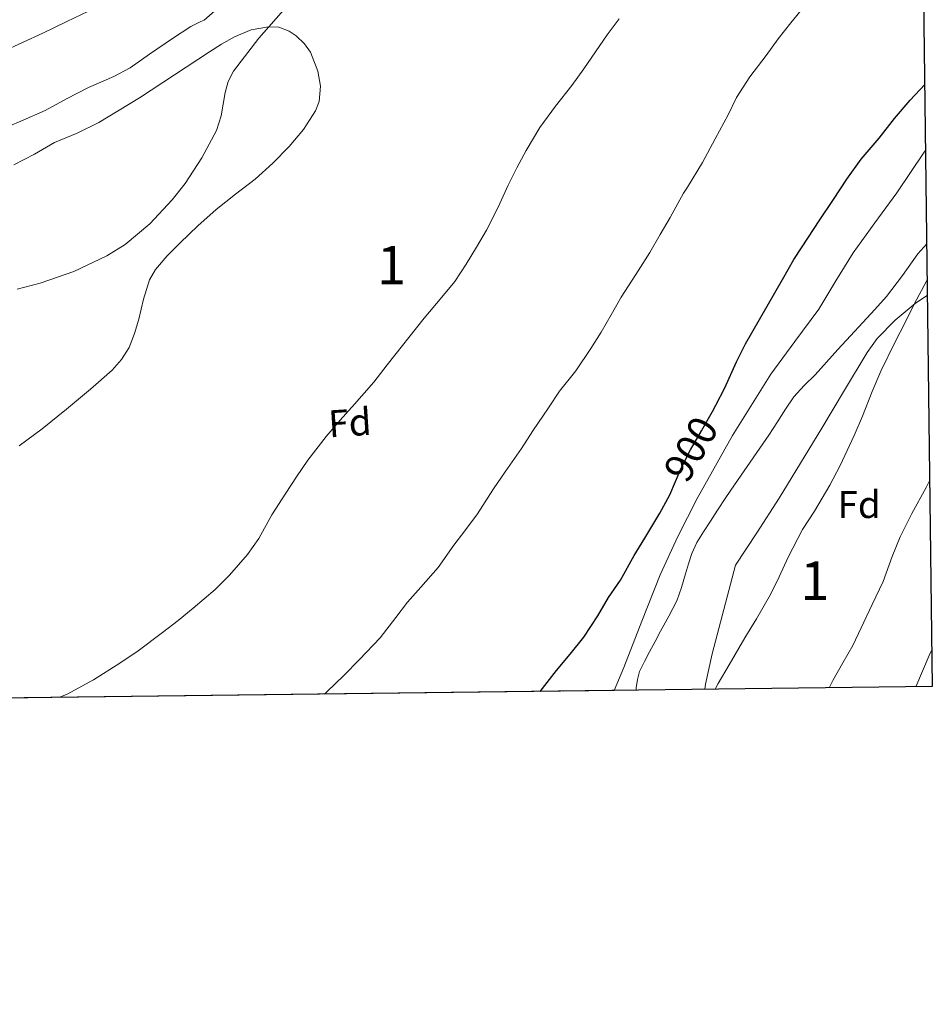
# Model space of a CAD drawing. Extents: x 580132 to 587001, y 738357 to 743068.
# Drawn here: x 586764 to 587001, y 738359 to 738615 of the extents above; entities that cross this region are included whole.
import ezdxf
from ezdxf.enums import TextEntityAlignment as Align

# ---------------------------------------------------------------- set-up
doc = ezdxf.new("R2010")
doc.units = 0
doc.header["$MEASUREMENT"] = 0
doc.linetypes.add('DGN Style 3', pattern=[108.25521, 77.32515000000001, -30.93006])
doc.linetypes.add('DGN Style 5', pattern=[54.127605, 23.197545, -30.93006])
for name, color, linetype in [('Nivel 21', 7, 'Continuous'), ('Nivel 22', 7, 'Continuous'), ('Nivel 35', 7, 'Continuous'), ('Nivel 37', 7, 'Continuous'), ('Nivel 4', 7, 'Continuous'), ('Nivel 41', 7, 'Continuous'), ('Nivel 48', 7, 'Continuous'), ('Nivel 49', 7, 'Continuous'), ('Nivel 5', 7, 'Continuous'), ('Nivel 57', 7, 'Continuous'), ('Nivel 61', 7, 'Continuous')]:
    doc.layers.add(name, color=color, linetype=linetype)
doc.styles.add('Style-arial', font='arial.shx', dxfattribs={"bigfont": 'arialbig.shx'})
doc.styles.add('Style-ariali', font='ariali.shx', dxfattribs={"bigfont": 'arialibig.shx'})
doc.styles.add('Style-arialn', font='arialn.shx', dxfattribs={"bigfont": 'arialnbig.shx'})

msp = doc.modelspace()

# ---------------------------------------------------------------- linework, layer by layer
at = {"layer": 'Nivel 21', "color": 7, "linetype": 'DGN Style 3', "lineweight": 0}
msp.add_polyline3d([(586923.898, 738440.659, 896.801), (586923.97, 738441.244, 896.828), (586924.2390000001, 738443.3870000001, 896.836), (586924.834, 738445.4680000001, 896.828), (586926.112, 738448.068, 896.859), (586927.442, 738450.588, 896.924), (586928.865, 738453.284, 897.274), (586930.29, 738455.98, 897.596), (586932.4480000001, 738459.8729999999, 897.641), (586934.4979999999, 738463.8360000001, 897.676), (586935.7409999999, 738467.3090000001, 897.697), (586936.77, 738470.8600000001, 897.724), (586937.561, 738473.503, 897.8430000000001), (586938.3859999999, 738476.1400000001, 897.996), (586939.7180000001, 738479.0249999999, 898.099), (586941.3940000001, 738481.74, 898.172), (586943.219, 738484.5700000001, 898.207), (586945.058, 738487.388, 898.188), (586947.243, 738490.7050000001, 898.096), (586949.442, 738494.0120000001, 897.964), (586952.77, 738498.763, 897.664), (586956.098, 738503.5160000001, 897.4200000000001), (586958.3589999999, 738506.912, 897.41), (586960.6100000001, 738510.3160000001, 897.4200000000001), (586962.726, 738513.5989999999, 897.391), (586964.882, 738516.8600000001, 897.34), (586967.5689999999, 738519.788, 897.221), (586970.45, 738522.5560000001, 897.1), (586973.395, 738525.8500000001, 897.027), (586976.354, 738529.132, 896.956), (586979.5930000001, 738532.6610000001, 896.845), (586982.834, 738536.1880000001, 896.732), (586985.915, 738539.523, 896.724), (586988.994, 738542.8600000001, 896.716), (586993.156, 738548.338, 896.416), (586997.138, 738553.9639999999, 896.1080000000001), (586999.419, 738556.578, 896.038)], dxfattribs=at)
at = {"layer": 'Nivel 22', "color": 30, "linetype": 'DGN Style 5', "lineweight": 30, "elevation": 900, "flags": 128}
msp.add_lwpolyline([(586934.1340000001, 738494.8700000001), (586935.602, 738498.2890000001), (586938.05, 738503.0730000001), (586940.8659999999, 738507.9850000001), (586943.7309999999, 738513.068)], dxfattribs=at)
at = {"layer": 'Nivel 35', "color": 92, "linetype": 'DGN Style 3', "lineweight": 0}
for points in [[(586763.1059999999, 738544.828, 918.1080000000001), (586769.1170000001, 738546.335, 918.105), (586777.8729999999, 738549.381, 918.166), (586786.402, 738553.436, 918.172), (586791.199, 738556.429, 918.123), (586797.5819999999, 738561.7609999999, 918.01), (586803.362, 738567.9639999999, 917.82), (586806.7479999999, 738572.244, 917.5740000000001), (586811.145, 738578.932, 917.043), (586814.9140000001, 738585.98, 916.668), (586816.1540000001, 738589.798, 916.589), (586817.172, 738595.8430000001, 916.482), (586817.9469999999, 738598.7450000001, 916.431), (586819.298, 738601.4040000001, 916.38), (586825.9040000001, 738609.9739999999, 916.222), (586833.0260000001, 738618.044, 916.0600000000001)], [(586999.1130000001, 738580.8319999999, 899.666), (586998.7949999999, 738580.361, 899.657), (586991.6499999999, 738569.852, 899.452), (586985.949, 738562.06, 899.496), (586980.29, 738554.236, 899.58), (586975.791, 738546.962, 899.485), (586971.362, 738539.6440000001, 899.388), (586965.1499999999, 738531.189, 899.355), (586958.946, 738522.716, 899.292), (586949, 738506.804, 898.956), (586939.81, 738490.4280000001, 898.588), (586934.77, 738480.6089999999, 898.455), (586930.1780000001, 738470.588, 898.268), (586925.423, 738458.5760000001, 897.893), (586920.77, 738446.524, 897.5), (586918.2620000001, 738440.5889999999, 897.313)], [(586941.733, 738440.879, 895.558), (586941.9450000001, 738442.24, 895.553), (586943.682, 738450.108, 895.548), (586946.6910000001, 738461.6070000001, 896.5210000000001), (586949.699, 738473.1059999999, 897.494), (586955.2509999999, 738481.5090000001, 897.395), (586961.058, 738490.4920000001, 897.1800000000001), (586966.5989999999, 738499.5930000001, 897.0450000000001), (586972.1300000001, 738508.7, 896.924), (586978.0460000001, 738518.5390000001, 897.0600000000001), (586983.97, 738528.3800000001, 897.244), (586986.5630000001, 738531.9720000001, 897.189), (586991.253, 738536.737, 896.967), (586996.4180000001, 738541.0519999999, 896.636), (586999.587, 738543.2550000001, 896.35)]]:
    msp.add_polyline3d(points, dxfattribs=at)
at = {"layer": 'Nivel 4', "color": 30, "linetype": 'Continuous', "lineweight": 30, "elevation": 900, "flags": 128}
for points in [[(586943.7309999999, 738513.068), (586944.6259999999, 738514.6570000001), (586946.994, 738519.185), (586949.97, 738525.905), (586952.338, 738530.6410000001), (586961.986, 738547.281), (586964.898, 738552.513), (586968.69, 738558.337), (586971.4580000001, 738562.5930000001), (586975.2180000001, 738568.1130000001), (586978.658, 738573.409), (586982.4180000001, 738578.577), (586987.0900000001, 738584.017), (586991.074, 738589.121), (586995.1059999999, 738593.889), (586998.8970000001, 738597.9639999999)], [(586899.01, 738440.351), (586903.2180000001, 738445.7930000001), (586906.818, 738450.0490000001), (586910.3700000001, 738454.4010000001), (586913.97, 738459.9850000001), (586916.7380000001, 738464.689), (586919.8260000001, 738469.2650000001), (586923.426, 738475.649), (586926.162, 738480.145), (586930.0660000001, 738486.625), (586932.642, 738491.3929999999), (586934.1340000001, 738494.8700000001)]]:
    msp.add_lwpolyline(points, dxfattribs=at)
at = {"layer": 'Nivel 49', "color": 7, "linetype": 'Continuous', "lineweight": 0, "extrusion": (0.001304387684064637, -0.1034018092069141, 0.9946388110392167), "elevation": -74710.07714022139, "flags": 128}
msp.add_lwpolyline([(596268.6827076757, 727443.110042966), (596268.6827076757, 727291.1905524947)], dxfattribs=at)
at = {"layer": 'Nivel 49', "color": 7, "linetype": 'Continuous', "lineweight": 0, "extrusion": (-0.004858974169547539, -0.004990131454534408, 0.9999757441848709), "elevation": -5641.31549977769, "flags": 128}
msp.add_lwpolyline([(586997.0127607416, 738524.2993002231), (586998.2933112192, 738422.6530346475), (586939.1555953629, 738421.922025546)], dxfattribs=at)
at = {"layer": 'Nivel 49', "color": 7, "linetype": 'Continuous', "lineweight": 0, "extrusion": (0.04375594202827379, 0.0005406107194375365, 0.999042103856123), "elevation": 26976.82381282582, "flags": 128}
msp.add_lwpolyline([(731133.3312263251, -595386.1418182792), (731133.3312263251, -595156.2020285691)], dxfattribs=at)
at = {"layer": 'Nivel 5', "color": 30, "linetype": 'Continuous', "lineweight": 0, "flags": 128}
for points, elevation in [([(586817.186, 738619.409), (586811.7139999999, 738614.673), (586810.818, 738614.3530000001), (586808.21, 738612.993), (586803.4739999999, 738609.905), (586797.5220000001, 738605.825), (586792.45, 738602.257), (586788.2579999999, 738600.017), (586781.6980000001, 738597.185), (586775.9380000001, 738594.209), (586770.4340000001, 738591.217), (586764.0660000001, 738588.4169999999), (586758.2579999999, 738586.033)], 910), ([(586843.003, 738439.659), (586843.554, 738440.257), (586848.0020000001, 738444.4809999999), (586852.0819999999, 738448.6089999999), (586857.4099999999, 738454.209), (586861.4739999999, 738459.5050000001), (586864.5460000001, 738463.4890000001), (586867.97, 738467.3770000001), (586872.466, 738472.513), (586876.578, 738478.3049999999), (586879.6499999999, 738482.385), (586882.6740000001, 738486.497), (586886.8500000001, 738492.913), (586889.9380000001, 738497.361), (586894.1140000001, 738503.4569999999), (586897.1059999999, 738508.033), (586901.1699999999, 738513.9850000001), (586904.034, 738518.321), (586908.274, 738523.601), (586912.162, 738529.361), (586914.834, 738533.601), (586917.4099999999, 738538.145), (586920.034, 738542.753), (586923.8260000001, 738548.5930000001), (586927.49, 738554.337), (586930.1300000001, 738558.977), (586932.7380000001, 738563.3770000001), (586936.2579999999, 738569.7450000001), (586937.25, 738571.3289999999), (586941.1540000001, 738577.665), (586944.4979999999, 738583.8729999999), (586947.8260000001, 738590.0490000001), (586950.0020000001, 738594.561), (586953.49, 738599.9850000001), (586957.666, 738605.521), (586960.8500000001, 738609.8570000001), (586964.098, 738613.969), (586967.5860000001, 738618.2409999999)], 905), ([(586781.5220000001, 738616.929), (586776.0660000001, 738614.337), (586769.794, 738611.3289999999), (586764.4979999999, 738608.865), (586759.202, 738606.4650000001)], 905), ([(586774.1840000001, 738438.8090000001), (586776.1300000001, 738439.649), (586782.994, 738443.361), (586789.81, 738447.649), (586794.578, 738450.881), (586800.882, 738455.601), (586804.9299999999, 738458.737), (586808.834, 738461.9210000001), (586814.5619999999, 738466.7690000001), (586818.2579999999, 738470.561), (586822.946, 738475.889), (586825.8899999999, 738480.0490000001), (586829.298, 738486.1610000001), (586832.9140000001, 738491.841), (586835.682, 738496.065), (586838.642, 738500.433), (586843.3940000001, 738506.561), (586847.0260000001, 738510.753), (586850.7220000001, 738514.977), (586855.7779999999, 738520.6410000001), (586859.2339999999, 738525.1529999999), (586868.882, 738537.3130000001), (586873.49, 738542.689), (586876.8019999999, 738546.801), (586879.746, 738551.297), (586882.4180000001, 738555.7450000001), (586885.058, 738560.129), (586888.0819999999, 738566.081), (586890.706, 738571.777), (586892.962, 738576.2890000001), (586895.3940000001, 738580.817), (586898.946, 738586.753), (586903.01, 738592.3049999999), (586907.202, 738597.665), (586910.3219999999, 738602.0490000001), (586913.378, 738606.449), (586916.402, 738610.8489999999), (586919.554, 738615.0249999999)], 910), ([(586763.676, 738504.101), (586769.602, 738508.5449999999), (586775.9480000001, 738513.6100000001), (586782.21, 738518.801), (586787.7779999999, 738523.7509999999), (586790.216, 738526.541), (586792.1939999999, 738529.6969999999), (586793.615, 738533.3289999999), (586794.7220000001, 738537.041), (586795.966, 738542.1710000001), (586797.5220000001, 738547.233), (586799.071, 738549.942), (586802.1030000001, 738553.503), (586805.4739999999, 738556.801), (586810.0619999999, 738561.257), (586814.8019999999, 738565.521), (586819.892, 738569.4450000001), (586824.994, 738573.361), (586829.5090000001, 738577.4950000001), (586833.8260000001, 738581.889), (586837.538, 738586.2919999999), (586840.658, 738591.1529999999), (586841.6059999999, 738593.587), (586841.9299999999, 738597.551), (586841.2660000001, 738601.4569999999), (586839.3459999999, 738606.331), (586837.783, 738608.55), (586835.602, 738610.625), (586833.8189999999, 738611.818), (586831.1329999999, 738612.841), (586828.4340000001, 738612.977), (586823.9580000001, 738612.1259999999), (586819.554, 738610.337), (586816.246, 738608.4140000001), (586813.1059999999, 738606.4169999999), (586803.994, 738600.449), (586794.882, 738594.4809999999)], 915), ([(586794.882, 738594.4809999999), (586789.6259999999, 738591.281), (586784.3700000001, 738588.081), (586778.676, 738585.3459999999), (586772.8500000001, 738582.865), (586767.605, 738579.8600000001), (586762.2420000001, 738577.105)], 915), ([(586944.4469999999, 738440.913), (586945.2779999999, 738442.4269999999), (586948.0619999999, 738447.2110000001), (586952.142, 738454.283), (586955.182, 738459.163), (586958.8459999999, 738465.4990000001), (586961.0860000001, 738470.091), (586963.4539999999, 738475.179), (586967.118, 738482.395), (586970.2860000001, 738487.131), (586974.27, 738493.899), (586976.942, 738499.051), (586980.5900000001, 738506.8430000001), (586982.7660000001, 738511.8030000001), (586985.2779999999, 738518.2350000001), (586987.5020000001, 738523.547), (586991.246, 738531.0989999999), (586993.8219999999, 738536.1070000001), (586996.094, 738540.699), (586999.47, 738547.0989999999), (586999.538, 738547.21)], 895), ([(586974.034, 738441.2779999999), (586975.006, 738443.163), (586977.646, 738447.723), (586980.2380000001, 738452.2990000001), (586982.398, 738456.875), (586985.23, 738462.923), (586988.142, 738468.9070000001), (586990.4780000001, 738475.3870000001), (586992.51, 738480.4909999999), (586995.5819999999, 738486.507), (586999.294, 738493.3230000001), (587000.1939999999, 738495.1880000001)], 890), ([(586996.5490000001, 738441.557), (587000.0619999999, 738449.659), (587000.75, 738451.1440000001)], 885)]:
    msp.add_lwpolyline(points, dxfattribs=dict(at, elevation=elevation))
at = {"layer": 'Nivel 57', "color": 92, "linetype": 'DGN Style 3', "lineweight": 0}
for points in [[(586688.56, 738437.7509999999, 907.375), (586918.2620000001, 738440.5889999999, 897.313), (586920.77, 738446.524, 897.5), (586925.423, 738458.5760000001, 897.893), (586930.1780000001, 738470.588, 898.268), (586934.77, 738480.6089999999, 898.455), (586939.81, 738490.4280000001, 898.588), (586949, 738506.804, 898.956), (586958.946, 738522.716, 899.292), (586965.1499999999, 738531.189, 899.355), (586971.362, 738539.6440000001, 899.388), (586975.791, 738546.962, 899.485), (586980.29, 738554.236, 899.58), (586985.949, 738562.06, 899.496), (586991.6499999999, 738569.852, 899.452), (586998.7949999999, 738580.361, 899.657), (586999.1130000001, 738580.8319999999, 899.666), (586997.2069999999, 738731.925, 915.376)], [(586833.0260000001, 738618.044, 916.0600000000001), (586825.9040000001, 738609.9739999999, 916.222), (586819.298, 738601.4040000001, 916.38), (586817.9469999999, 738598.7450000001, 916.431), (586817.172, 738595.8430000001, 916.482), (586816.1540000001, 738589.798, 916.589), (586814.9140000001, 738585.98, 916.668), (586811.145, 738578.932, 917.043), (586806.7479999999, 738572.244, 917.5740000000001), (586803.362, 738567.9639999999, 917.82), (586797.5819999999, 738561.7609999999, 918.01), (586791.199, 738556.429, 918.123), (586786.402, 738553.436, 918.172), (586777.8729999999, 738549.381, 918.166), (586769.1170000001, 738546.335, 918.105), (586763.1059999999, 738544.828, 918.1080000000001)]]:
    msp.add_polyline3d(points, dxfattribs=at)
msp.add_polyline3d([(586941.733, 738440.879, 895.558), (587000.8700000001, 738441.6100000001, 895.849), (586999.587, 738543.2550000001, 896.35), (586996.4180000001, 738541.0519999999, 896.636), (586991.253, 738536.737, 896.967), (586986.5630000001, 738531.9720000001, 897.189), (586983.97, 738528.3800000001, 897.244), (586978.0460000001, 738518.5390000001, 897.0600000000001), (586972.1300000001, 738508.7, 896.924), (586966.5989999999, 738499.5930000001, 897.0450000000001), (586961.058, 738490.4920000001, 897.1800000000001), (586955.2509999999, 738481.5090000001, 897.395), (586949.699, 738473.1059999999, 897.494), (586946.6910000001, 738461.6070000001, 896.5210000000001), (586943.682, 738450.108, 895.548), (586941.9450000001, 738442.24, 895.553)], close=True, dxfattribs=at)
at = {"layer": 'Nivel 61', "color": 7, "linetype": 'Continuous', "lineweight": 30, "flags": 128}
msp.add_lwpolyline([(580131.6599999999, 742985.8400000001), (583537.0700000001, 743026.28), (586942.51, 743068.3999999999), (586971.6799999999, 740754.98), (587000.8700000001, 738441.6100000001), (583593.1699999999, 738399.5), (580185.47, 738359.0700000001), (580158.5700000001, 740672.44)], close=True, dxfattribs=at)

# ---------------------------------------------------------------- texts
at = {"layer": 'Nivel 37', "color": 92, "linetype": 'Continuous', "lineweight": 0, "style": 'Style-arial'}
msp.add_text('Fd', height=6.999989999999999, rotation=3.729999983478233, dxfattribs=at).set_placement((586849.5572199875, 738510.149839042, 909.731), align=Align.MIDDLE_CENTER)
msp.add_text('Fd', height=7.000002, dxfattribs=at).set_placement((586981.8549673101, 738488.8630009999, 892.976), align=Align.MIDDLE_CENTER)
at = {"layer": 'Nivel 41', "color": 7, "linetype": 'Continuous', "lineweight": 0, "style": 'Style-ariali'}
msp.add_text('900', height=7.5, rotation=60.17478817287454, dxfattribs=at).set_placement((586938.1745701164, 738503.290397421, 900), align=Align.MIDDLE_CENTER)
at = {"layer": 'Nivel 48', "color": 92, "linetype": 'Continuous', "lineweight": 0, "style": 'Style-arialn'}
for p in [(586860.3961957276, 738551.023001, 911.371), (586970.3931957276, 738469.0990009999, 893.2230000000001)]:
    msp.add_text('1', height=10.000002, dxfattribs=at).set_placement(p, align=Align.MIDDLE_CENTER)

doc.saveas('drawing.dxf')
